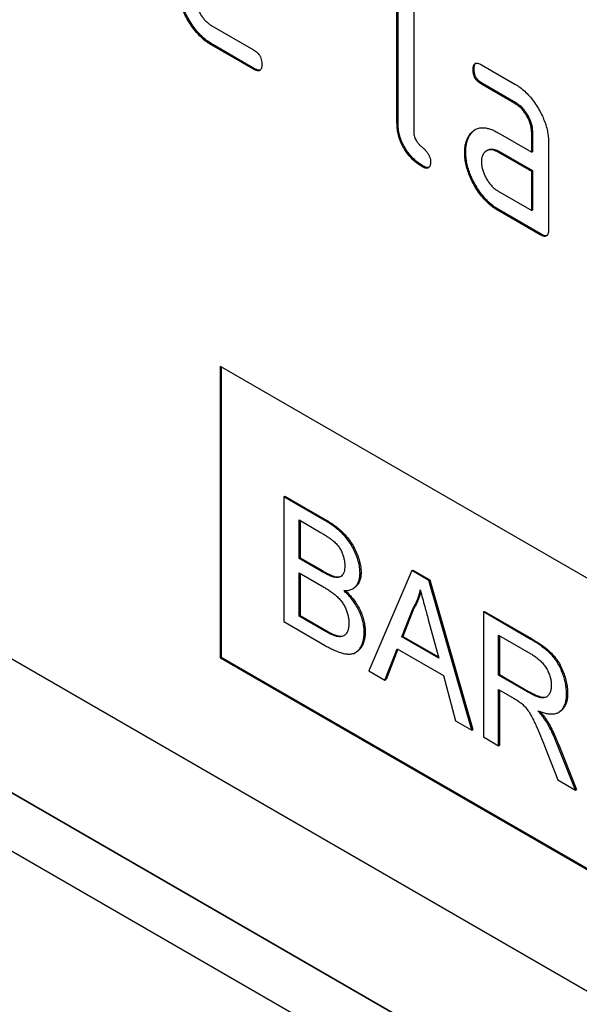
# Model space of a CAD drawing. Units: millimetres. Extents: x 75 to 2100, y 0 to 1460.
# Drawn here: x 767 to 786, y 180 to 214 of the extents above; entities that cross this region are included whole.
import ezdxf

# ---------------------------------------------------------------- set-up
doc = ezdxf.new("R2010")
doc.units = ezdxf.units.MM
doc.header["$LTSCALE"] = 5
doc.layers.get('0').update_dxf_attribs({"color": 1})
doc.layers.add('132305', color=7, linetype='Continuous')

# ---------------------------------------------------------------- blocks, each defined once
blk = doc.blocks.new('1037900-M_005_ISO_view')
for p, q in [((308.824, -68.813), (308.824, -63.587)), ((308.86, -68.793), (308.86, -63.567)), ((309.39, -63.914), (309.39, -69.14)), ((302.599, -65.546), (304.005, -66.357)), ((302.635, -66.179), (302.599, -66.199)), ((304.005, -67.011), (302.599, -66.199)), ((304.04, -66.99), (302.635, -66.179)), ((304.04, -66.99), (304.005, -67.011)), ((311.415, -67.002), (311.38, -67.022)), ((311.661, -66.858), (312.787, -67.508)), ((311.697, -67.491), (311.661, -67.511)), ((312.787, -68.161), (311.661, -67.511)), ((312.822, -68.141), (311.697, -67.491)), ((312.822, -68.141), (312.787, -68.161)), ((308.86, -68.793), (308.824, -68.813)), ((311.284, -69.208), (311.249, -69.228)), ((312.225, -69.143), (313.35, -69.792)), ((313.385, -69.119), (313.35, -69.139)), ((313.35, -69.792), (313.35, -69.139)), ((313.385, -69.772), (313.385, -69.119)), ((311.86, -69.737), (311.825, -69.757)), ((312.26, -69.776), (312.225, -69.796)), ((313.385, -70.425), (312.26, -69.776)), ((313.385, -69.772), (313.35, -69.792)), ((313.915, -69.466), (313.915, -72.405)), ((311.135, -69.78), (311.1, -69.8)), ((313.35, -70.446), (312.225, -69.796)), ((309.707, -70.262), (309.671, -70.282)), ((313.385, -70.425), (313.35, -70.446)), ((313.385, -71.732), (313.385, -70.425)), ((332.583, -108.005), (267.529, -70.45)), ((313.35, -71.752), (313.35, -70.446)), ((312.225, -71.103), (313.35, -71.752)), ((312.26, -71.736), (312.225, -71.756)), ((313.633, -72.569), (312.225, -71.756)), ((313.668, -72.548), (312.26, -71.736)), ((313.385, -71.732), (313.35, -71.752)), ((337.601, -115.392), (263.148, -72.412)), ((313.668, -72.548), (313.633, -72.569)), ((267.227, -74.767), (337.619, -115.404)), ((302.885, -76.979), (332.583, -94.124)), ((302.885, -76.979), (302.885, -86.778)), ((302.92, -76.999), (302.92, -86.757)), ((305.021, -81.367), (305.057, -81.347)), ((305.057, -81.347), (306.416, -82.132)), ((305.021, -81.367), (305.021, -85.561)), ((306.381, -82.152), (305.021, -81.367)), ((305.533, -82.147), (306.225, -82.546)), ((305.533, -83.437), (305.533, -82.147)), ((305.569, -82.167), (305.569, -83.417)), ((306.381, -82.152), (306.416, -82.132)), ((305.533, -83.437), (305.569, -83.417)), ((306.282, -83.87), (305.533, -83.437)), ((305.569, -83.417), (306.318, -83.849)), ((305.533, -83.921), (306.334, -84.383)), ((305.533, -85.373), (305.533, -83.921)), ((305.569, -83.942), (305.569, -85.353)), ((306.282, -83.87), (306.318, -83.849)), ((307.582, -83.933), (307.618, -83.912)), ((309.319, -83.848), (307.877, -87.21)), ((309.319, -83.848), (309.354, -83.828)), ((309.897, -84.182), (309.319, -83.848)), ((309.354, -83.828), (309.932, -84.161)), ((306.719, -84.072), (306.754, -84.052)), ((309.897, -84.182), (309.932, -84.161)), ((311.339, -89.209), (309.897, -84.182)), ((309.932, -84.161), (311.374, -89.188)), ((307.34, -84.457), (307.376, -84.437)), ((308.988, -86.077), (309.36, -85.13)), ((309.395, -85.11), (309.023, -86.057)), ((309.36, -85.13), (309.395, -85.11)), ((311.727, -85.238), (311.762, -85.218)), ((311.727, -85.238), (311.727, -89.432)), ((313.303, -86.148), (311.727, -85.238)), ((311.762, -85.218), (313.338, -86.128)), ((305.021, -85.561), (306.385, -86.349)), ((305.533, -85.373), (305.569, -85.353)), ((306.393, -85.869), (305.533, -85.373)), ((305.569, -85.353), (306.428, -85.849)), ((309.875, -85.487), (310.228, -86.793)), ((306.393, -85.869), (306.428, -85.849)), ((307.722, -85.919), (307.757, -85.899)), ((306.703, -86.028), (306.739, -86.008)), ((308.988, -86.077), (309.023, -86.057)), ((310.228, -86.793), (308.988, -86.077)), ((309.023, -86.057), (310.215, -86.744)), ((312.239, -86.018), (313.322, -86.643)), ((312.239, -87.362), (312.239, -86.018)), ((312.274, -86.038), (312.274, -87.342)), ((313.303, -86.148), (313.338, -86.128)), ((307.432, -86.6), (307.467, -86.58)), ((308.421, -87.524), (308.834, -86.472)), ((308.856, -86.485), (308.456, -87.503)), ((308.834, -86.472), (310.382, -87.366)), ((302.92, -86.757), (302.885, -86.778)), ((302.885, -86.778), (332.583, -103.922)), ((302.92, -86.757), (332.583, -103.881)), ((307.877, -87.21), (308.421, -87.524)), ((308.421, -87.524), (308.456, -87.503)), ((310.382, -87.366), (310.795, -88.895)), ((312.239, -87.362), (312.274, -87.342)), ((313.212, -87.924), (312.239, -87.362)), ((312.274, -87.342), (313.247, -87.903)), ((312.239, -87.846), (312.764, -88.149)), ((312.239, -89.728), (312.239, -87.846)), ((312.274, -87.866), (312.274, -89.708)), ((313.212, -87.924), (313.247, -87.903)), ((314.521, -87.982), (314.556, -87.962)), ((314.254, -88.608), (314.289, -88.588)), ((310.795, -88.895), (311.339, -89.209)), ((313.84, -88.923), (313.875, -88.903)), ((311.339, -89.209), (311.374, -89.188)), ((311.727, -89.432), (312.239, -89.728)), ((312.239, -89.728), (312.274, -89.708)), ((313.779, -89.731), (314.231, -90.878)), ((314.222, -89.715), (314.258, -89.695)), ((314.818, -91.217), (314.222, -89.715)), ((314.258, -89.695), (314.854, -91.197)), ((314.231, -90.878), (314.818, -91.217)), ((314.818, -91.217), (314.854, -91.197))]:
    blk.add_line(p, q)
at = {"flags": 128}
blk.add_lwpolyline([(341.779, -119.786), (330.467, -113.255), (285.221, -87.129), (268.844, -77.673)], dxfattribs=at)
for points, knots in [([(302.599, -66.199), (302.544, -66.165), (302.433, -66.097), (302.269, -65.963), (302.113, -65.805), (301.968, -65.626), (301.837, -65.431), (301.724, -65.23), (301.629, -65.025), (301.557, -64.822), (301.505, -64.621), (301.475, -64.425), (301.472, -64.302), (301.47, -64.241)], [0, 0, 0, 0, 0.093329, 0.18668, 0.28003, 0.373314, 0.466632, 0.559982, 0.648003, 0.735962, 0.823962, 0.911992, 1, 1, 1, 1]), ([(302.635, -66.179), (302.579, -66.145), (302.468, -66.076), (302.304, -65.943), (302.148, -65.784), (302.003, -65.606), (301.872, -65.411), (301.759, -65.209), (301.665, -65.005), (301.592, -64.802), (301.54, -64.6), (301.511, -64.405), (301.507, -64.282), (301.506, -64.221)], [0, 0, 0, 0, 0.093329, 0.18668, 0.28003, 0.373314, 0.466632, 0.559982, 0.648003, 0.735962, 0.823962, 0.911992, 1, 1, 1, 1]), ([(302.036, -64.568), (302.037, -64.607), (302.04, -64.685), (302.067, -64.812), (302.11, -64.94), (302.168, -65.067), (302.238, -65.189), (302.318, -65.301), (302.407, -65.401), (302.502, -65.485), (302.567, -65.526), (302.599, -65.546)], [0, 0, 0, 0, 0.112036, 0.223932, 0.336005, 0.447951, 0.560042, 0.669956, 0.78008, 0.889952, 1, 1, 1, 1]), ([(304.005, -66.357), (304.026, -66.37), (304.069, -66.396), (304.132, -66.45), (304.19, -66.515), (304.238, -66.596), (304.268, -66.683), (304.285, -66.768), (304.286, -66.82), (304.286, -66.847)], [0, 0, 0, 0, 0.140124, 0.280212, 0.419929, 0.560269, 0.706388, 0.853224, 1, 1, 1, 1]), ([(304.286, -66.847), (304.286, -66.871), (304.285, -66.92), (304.27, -66.983), (304.243, -67.036), (304.196, -67.063), (304.138, -67.067), (304.071, -67.045), (304.027, -67.022), (304.005, -67.011)], [0, 0, 0, 0, 0.140112, 0.280177, 0.420096, 0.55992, 0.706591, 0.85323, 1, 1, 1, 1]), ([(304.228, -67.039), (304.21, -67.042), (304.173, -67.048), (304.107, -67.025), (304.062, -67.002), (304.04, -66.99)], [0, 0, 0, 0, 0.322053, 0.660876, 1, 1, 1, 1]), ([(311.38, -67.022), (311.38, -66.998), (311.381, -66.949), (311.397, -66.886), (311.423, -66.832), (311.469, -66.804), (311.529, -66.802), (311.594, -66.821), (311.639, -66.846), (311.661, -66.858)], [0, 0, 0, 0, 0.140146, 0.280216, 0.419925, 0.560252, 0.706418, 0.853239, 1, 1, 1, 1]), ([(311.661, -67.511), (311.64, -67.498), (311.598, -67.471), (311.534, -67.42), (311.477, -67.352), (311.428, -67.272), (311.398, -67.186), (311.381, -67.101), (311.38, -67.048), (311.38, -67.022)], [0, 0, 0, 0, 0.140096, 0.280145, 0.420163, 0.559993, 0.706482, 0.853242, 1, 1, 1, 1]), ([(311.415, -67.002), (311.415, -66.977), (311.416, -66.928), (311.433, -66.866), (311.45, -66.822), (311.47, -66.811), (311.474, -66.809)], [0, 0, 0, 0, 0.305812, 0.611459, 0.916319, 1, 1, 1, 1]), ([(311.697, -67.491), (311.676, -67.477), (311.633, -67.45), (311.57, -67.399), (311.512, -67.332), (311.464, -67.252), (311.434, -67.166), (311.417, -67.08), (311.416, -67.028), (311.415, -67.002)], [0, 0, 0, 0, 0.140096, 0.280145, 0.420163, 0.559993, 0.706482, 0.853242, 1, 1, 1, 1]), ([(312.787, -67.508), (312.842, -67.542), (312.953, -67.61), (313.116, -67.745), (313.272, -67.902), (313.417, -68.081), (313.547, -68.277), (313.661, -68.478), (313.755, -68.682), (313.829, -68.885), (313.879, -69.086), (313.911, -69.282), (313.914, -69.405), (313.915, -69.466)], [0, 0, 0, 0, 0.093349, 0.186668, 0.279953, 0.373309, 0.466655, 0.559978, 0.647953, 0.735998, 0.823993, 0.911975, 1, 1, 1, 1]), ([(313.35, -69.139), (313.348, -69.1), (313.345, -69.021), (313.322, -68.895), (313.279, -68.766), (313.221, -68.638), (313.15, -68.516), (313.07, -68.404), (312.981, -68.304), (312.884, -68.223), (312.819, -68.182), (312.787, -68.161)], [0, 0, 0, 0, 0.112021, 0.223975, 0.335978, 0.44801, 0.559975, 0.670025, 0.780017, 0.889973, 1, 1, 1, 1]), ([(313.385, -69.119), (313.383, -69.08), (313.38, -69.001), (313.357, -68.875), (313.315, -68.745), (313.257, -68.618), (313.186, -68.496), (313.105, -68.384), (313.016, -68.283), (312.92, -68.202), (312.855, -68.161), (312.822, -68.141)], [0, 0, 0, 0, 0.112021, 0.223975, 0.335978, 0.44801, 0.559975, 0.670025, 0.780017, 0.889973, 1, 1, 1, 1]), ([(309.671, -70.282), (309.621, -70.251), (309.52, -70.188), (309.371, -70.065), (309.229, -69.917), (309.102, -69.747), (308.995, -69.561), (308.912, -69.367), (308.858, -69.174), (308.831, -68.989), (308.826, -68.872), (308.824, -68.813)], [0, 0, 0, 0, 0.112047, 0.223939, 0.336029, 0.447957, 0.559997, 0.669963, 0.780015, 0.889967, 1, 1, 1, 1]), ([(309.707, -70.262), (309.656, -70.23), (309.555, -70.168), (309.406, -70.044), (309.265, -69.897), (309.137, -69.726), (309.03, -69.54), (308.948, -69.347), (308.893, -69.154), (308.866, -68.968), (308.862, -68.851), (308.86, -68.793)], [0, 0, 0, 0, 0.112047, 0.223939, 0.336029, 0.447957, 0.559997, 0.669963, 0.780015, 0.889967, 1, 1, 1, 1]), ([(311.249, -69.228), (311.277, -69.19), (311.335, -69.114), (311.445, -69.032), (311.572, -68.981), (311.706, -68.968), (311.838, -68.985), (311.965, -69.018), (312.094, -69.072), (312.181, -69.119), (312.225, -69.143)], [0, 0, 0, 0, 0.139998, 0.27999, 0.419973, 0.559894, 0.669936, 0.779974, 0.889961, 1, 1, 1, 1]), ([(311.284, -69.208), (311.312, -69.169), (311.365, -69.098), (311.434, -69.052), (311.465, -69.031)], [0, 0, 0, 0, 0.544622, 1, 1, 1, 1]), ([(309.39, -69.14), (309.39, -69.161), (309.392, -69.204), (309.409, -69.274), (309.435, -69.345), (309.479, -69.42), (309.533, -69.496), (309.601, -69.566), (309.672, -69.629), (309.742, -69.691), (309.81, -69.762), (309.87, -69.844), (309.92, -69.936), (309.949, -70.031), (309.952, -70.089), (309.953, -70.118)], [0, 0, 0, 0, 0.062524, 0.125126, 0.187468, 0.250178, 0.333336, 0.416747, 0.500143, 0.583541, 0.66692, 0.750189, 0.83344, 0.916823, 1, 1, 1, 1]), ([(311.1, -69.8), (311.1, -69.758), (311.102, -69.673), (311.118, -69.555), (311.147, -69.439), (311.187, -69.326), (311.228, -69.261), (311.249, -69.228)], [0, 0, 0, 0, 0.186805, 0.373166, 0.56015, 0.779943, 1, 1, 1, 1]), ([(311.135, -69.78), (311.136, -69.737), (311.138, -69.653), (311.153, -69.534), (311.182, -69.419), (311.222, -69.306), (311.263, -69.241), (311.284, -69.208)], [0, 0, 0, 0, 0.186805, 0.373166, 0.56015, 0.779943, 1, 1, 1, 1]), ([(312.225, -69.796), (312.191, -69.779), (312.125, -69.744), (312.028, -69.717), (311.938, -69.716), (311.858, -69.737), (311.788, -69.778), (311.731, -69.839), (311.69, -69.918), (311.666, -70.014), (311.663, -70.088), (311.661, -70.124)], [0, 0, 0, 0, 0.112032, 0.223949, 0.335998, 0.447967, 0.560034, 0.669961, 0.780076, 0.889943, 1, 1, 1, 1]), ([(312.26, -69.776), (312.227, -69.758), (312.161, -69.724), (312.063, -69.697), (311.974, -69.696), (311.906, -69.711), (311.872, -69.732), (311.862, -69.739)], [0, 0, 0, 0, 0.223715, 0.447199, 0.670949, 0.894537, 1, 1, 1, 1]), ([(312.225, -71.756), (312.169, -71.722), (312.059, -71.653), (311.895, -71.52), (311.739, -71.362), (311.595, -71.183), (311.463, -70.989), (311.353, -70.786), (311.257, -70.583), (311.186, -70.38), (311.134, -70.179), (311.105, -69.984), (311.101, -69.861), (311.1, -69.8)], [0, 0, 0, 0, 0.09333, 0.186681, 0.28002, 0.373316, 0.466631, 0.559976, 0.647969, 0.735969, 0.823963, 0.911991, 1, 1, 1, 1]), ([(312.26, -71.736), (312.205, -71.701), (312.094, -71.633), (311.93, -71.5), (311.775, -71.342), (311.63, -71.163), (311.499, -70.968), (311.388, -70.766), (311.292, -70.563), (311.222, -70.36), (311.169, -70.159), (311.14, -69.963), (311.137, -69.841), (311.135, -69.78)], [0, 0, 0, 0, 0.09333, 0.186681, 0.28002, 0.373316, 0.466631, 0.559976, 0.647969, 0.735969, 0.823963, 0.911991, 1, 1, 1, 1]), ([(309.953, -70.118), (309.953, -70.142), (309.952, -70.191), (309.937, -70.255), (309.909, -70.307), (309.863, -70.335), (309.805, -70.339), (309.738, -70.317), (309.694, -70.294), (309.671, -70.282)], [0, 0, 0, 0, 0.140112, 0.280177, 0.420096, 0.55992, 0.706591, 0.85323, 1, 1, 1, 1]), ([(309.895, -70.31), (309.876, -70.313), (309.839, -70.319), (309.774, -70.296), (309.729, -70.273), (309.707, -70.262)], [0, 0, 0, 0, 0.322053, 0.660876, 1, 1, 1, 1]), ([(311.661, -70.124), (311.663, -70.163), (311.666, -70.242), (311.692, -70.368), (311.736, -70.497), (311.794, -70.624), (311.863, -70.746), (311.944, -70.858), (312.032, -70.957), (312.127, -71.041), (312.192, -71.082), (312.225, -71.103)], [0, 0, 0, 0, 0.112036, 0.223932, 0.336005, 0.447951, 0.560042, 0.669956, 0.78008, 0.889952, 1, 1, 1, 1]), ([(313.915, -72.405), (313.915, -72.43), (313.914, -72.479), (313.899, -72.543), (313.871, -72.595), (313.825, -72.623), (313.766, -72.625), (313.7, -72.604), (313.655, -72.58), (313.633, -72.569)], [0, 0, 0, 0, 0.140112, 0.280181, 0.420084, 0.559952, 0.706555, 0.853231, 1, 1, 1, 1]), ([(313.857, -72.598), (313.838, -72.6), (313.801, -72.606), (313.735, -72.583), (313.69, -72.56), (313.668, -72.548)], [0, 0, 0, 0, 0.323399, 0.661592, 1, 1, 1, 1]), ([(307.582, -83.933), (307.58, -83.869), (307.574, -83.742), (307.528, -83.536), (307.459, -83.328), (307.368, -83.122), (307.253, -82.924), (307.122, -82.746), (306.98, -82.592), (306.833, -82.46), (306.684, -82.345), (306.533, -82.242), (306.432, -82.182), (306.381, -82.152)], [0, 0, 0, 0, 0.093297, 0.186676, 0.279975, 0.373325, 0.46664, 0.559971, 0.647954, 0.73595, 0.82395, 0.91198, 1, 1, 1, 1]), ([(306.416, -82.132), (306.47, -82.164), (306.577, -82.227), (306.737, -82.337), (306.896, -82.462), (307.05, -82.606), (307.194, -82.772), (307.321, -82.955), (307.425, -83.148), (307.507, -83.344), (307.57, -83.54), (307.611, -83.733), (307.615, -83.853), (307.618, -83.912)], [0, 0, 0, 0, 0.093349, 0.18671, 0.280031, 0.37334, 0.466656, 0.559977, 0.647961, 0.736006, 0.823973, 0.91202, 1, 1, 1, 1]), ([(306.225, -82.546), (306.265, -82.569), (306.343, -82.615), (306.461, -82.689), (306.579, -82.769), (306.696, -82.855), (306.802, -82.957), (306.892, -83.073), (306.959, -83.197), (307.01, -83.323), (307.046, -83.45), (307.067, -83.574), (307.069, -83.651), (307.07, -83.689)], [0, 0, 0, 0, 0.100045, 0.200083, 0.30012, 0.400142, 0.500019, 0.583317, 0.666628, 0.749941, 0.833291, 0.91664, 1, 1, 1, 1]), ([(306.719, -84.072), (306.679, -84.06), (306.599, -84.036), (306.452, -83.965), (306.347, -83.906), (306.282, -83.87)], [0, 0, 0, 0, 0.27978, 0.559854, 1, 1, 1, 1]), ([(306.318, -83.849), (306.359, -83.872), (306.441, -83.919), (306.555, -83.977), (306.66, -84.025), (306.723, -84.043), (306.754, -84.052)], [0, 0, 0, 0, 0.280061, 0.560089, 0.78012, 1, 1, 1, 1]), ([(307.07, -83.689), (307.069, -83.724), (307.067, -83.795), (307.049, -83.891), (307.014, -83.972), (306.963, -84.036), (306.894, -84.074), (306.811, -84.088), (306.75, -84.077), (306.719, -84.072)], [0, 0, 0, 0, 0.140051, 0.280069, 0.420095, 0.560043, 0.706635, 0.853326, 1, 1, 1, 1]), ([(307.037, -84.521), (307.079, -84.52), (307.163, -84.52), (307.279, -84.492), (307.381, -84.438), (307.459, -84.36), (307.516, -84.269), (307.554, -84.17), (307.578, -84.058), (307.581, -83.975), (307.582, -83.933)], [0, 0, 0, 0, 0.140011, 0.280003, 0.419974, 0.559959, 0.669959, 0.779994, 0.889981, 1, 1, 1, 1]), ([(307.618, -83.912), (307.615, -83.965), (307.611, -84.071), (307.571, -84.207), (307.51, -84.319), (307.444, -84.396), (307.392, -84.424), (307.374, -84.433)], [0, 0, 0, 0, 0.2205376, 0.4412131, 0.6617329, 0.8823792, 1, 1, 1, 1]), ([(306.754, -84.052), (306.783, -84.056), (306.842, -84.066), (306.914, -84.058), (306.95, -84.037), (306.965, -84.029)], [0, 0, 0, 0, 0.376341, 0.752692, 1, 1, 1, 1]), ([(306.334, -84.383), (306.375, -84.408), (306.458, -84.456), (306.581, -84.537), (306.704, -84.626), (306.825, -84.727), (306.933, -84.843), (307.023, -84.969), (307.093, -85.098), (307.147, -85.231), (307.185, -85.364), (307.207, -85.494), (307.209, -85.575), (307.21, -85.615)], [0, 0, 0, 0, 0.100034, 0.200051, 0.300085, 0.400092, 0.500036, 0.583337, 0.66664, 0.749991, 0.833303, 0.916652, 1, 1, 1, 1]), ([(307.722, -85.919), (307.721, -85.867), (307.718, -85.762), (307.689, -85.594), (307.643, -85.421), (307.574, -85.248), (307.491, -85.08), (307.392, -84.92), (307.282, -84.774), (307.163, -84.639), (307.079, -84.56), (307.037, -84.521)], [0, 0, 0, 0, 0.112022, 0.224013, 0.335996, 0.447977, 0.55995, 0.669942, 0.779937, 0.889961, 1, 1, 1, 1]), ([(307.091, -84.518), (307.127, -84.553), (307.206, -84.628), (307.321, -84.758), (307.433, -84.908), (307.532, -85.07), (307.615, -85.239), (307.681, -85.41), (307.726, -85.579), (307.753, -85.744), (307.756, -85.847), (307.757, -85.899)], [0, 0, 0, 0, 0.09727, 0.211155, 0.325007, 0.438858, 0.552695, 0.664504, 0.776321, 0.888146, 1, 1, 1, 1]), ([(309.36, -85.13), (309.39, -85.079), (309.45, -84.975), (309.517, -84.813), (309.571, -84.655), (309.596, -84.551), (309.608, -84.499)], [0, 0, 0, 0, 0.27998, 0.560015, 0.779979, 1, 1, 1, 1]), ([(309.623, -84.555), (309.613, -84.595), (309.587, -84.701), (309.532, -84.843), (309.466, -84.988), (309.419, -85.069), (309.395, -85.11)], [0, 0, 0, 0, 0.19077, 0.505507, 0.75272, 1, 1, 1, 1]), ([(309.608, -84.499), (309.633, -84.591), (309.683, -84.776), (309.772, -85.105), (309.836, -85.342), (309.875, -85.487)], [0, 0, 0, 0, 0.279997, 0.559998, 1, 1, 1, 1]), ([(307.21, -85.615), (307.208, -85.661), (307.205, -85.754), (307.174, -85.873), (307.122, -85.971), (307.053, -86.037), (306.972, -86.069), (306.888, -86.073), (306.797, -86.059), (306.735, -86.039), (306.703, -86.028)], [0, 0, 0, 0, 0.140066, 0.280023, 0.419992, 0.559956, 0.669862, 0.779845, 0.889946, 1, 1, 1, 1]), ([(306.385, -86.349), (306.436, -86.378), (306.539, -86.436), (306.693, -86.511), (306.846, -86.577), (306.997, -86.626), (307.143, -86.652), (307.282, -86.655), (307.404, -86.622), (307.503, -86.554), (307.581, -86.463), (307.644, -86.353), (307.69, -86.225), (307.717, -86.08), (307.721, -85.973), (307.722, -85.919)], [0, 0, 0, 0, 0.080024, 0.160042, 0.24006, 0.320077, 0.400063, 0.480052, 0.560008, 0.633311, 0.706637, 0.779984, 0.853312, 0.926659, 1, 1, 1, 1]), ([(306.703, -86.028), (306.675, -86.016), (306.617, -85.992), (306.513, -85.937), (306.438, -85.895), (306.393, -85.869)], [0, 0, 0, 0, 0.279969, 0.559981, 1, 1, 1, 1]), ([(306.428, -85.849), (306.486, -85.883), (306.59, -85.943), (306.693, -85.988), (306.739, -86.008)], [0, 0, 0, 0, 0.560099, 1, 1, 1, 1]), ([(307.757, -85.899), (307.756, -85.957), (307.752, -86.074), (307.719, -86.229), (307.664, -86.365), (307.589, -86.477), (307.523, -86.551), (307.475, -86.572), (307.465, -86.576)], [0, 0, 0, 0, 0.190437, 0.38089, 0.571296, 0.761727, 0.95213, 1, 1, 1, 1]), ([(306.739, -86.008), (306.778, -86.02), (306.858, -86.045), (306.967, -86.057), (307.027, -86.036), (307.054, -86.026)], [0, 0, 0, 0, 0.348611, 0.697068, 1, 1, 1, 1]), ([(314.521, -87.982), (314.519, -87.926), (314.516, -87.814), (314.488, -87.634), (314.442, -87.45), (314.377, -87.265), (314.295, -87.081), (314.194, -86.904), (314.079, -86.745), (313.953, -86.612), (313.826, -86.5), (313.696, -86.399), (313.565, -86.309), (313.434, -86.225), (313.347, -86.174), (313.303, -86.148)], [0, 0, 0, 0, 0.080032, 0.160057, 0.240082, 0.320109, 0.400076, 0.480033, 0.559961, 0.633248, 0.706576, 0.779925, 0.853287, 0.926639, 1, 1, 1, 1]), ([(313.338, -86.128), (313.386, -86.155), (313.481, -86.211), (313.625, -86.305), (313.767, -86.405), (313.908, -86.518), (314.045, -86.647), (314.172, -86.8), (314.286, -86.976), (314.382, -87.17), (314.46, -87.374), (314.516, -87.577), (314.551, -87.776), (314.554, -87.9), (314.556, -87.962)], [0, 0, 0, 0, 0.080041, 0.160072, 0.240104, 0.32013, 0.400117, 0.480047, 0.559968, 0.647898, 0.735917, 0.823919, 0.911972, 1, 1, 1, 1]), ([(313.322, -86.643), (313.36, -86.665), (313.435, -86.711), (313.548, -86.794), (313.658, -86.89), (313.762, -87.005), (313.852, -87.138), (313.923, -87.28), (313.974, -87.425), (314.004, -87.567), (314.007, -87.655), (314.008, -87.699)], [0, 0, 0, 0, 0.112074, 0.224178, 0.336219, 0.448179, 0.560071, 0.670027, 0.779978, 0.889955, 1, 1, 1, 1]), ([(314.008, -87.699), (314.006, -87.747), (314.002, -87.842), (313.962, -87.96), (313.901, -88.055), (313.815, -88.114), (313.705, -88.127), (313.585, -88.102), (313.461, -88.054), (313.337, -87.994), (313.253, -87.947), (313.212, -87.924)], [0, 0, 0, 0, 0.1119525, 0.2239751, 0.3359161, 0.4477981, 0.5597603, 0.6697483, 0.7798263, 0.8899064, 1, 1, 1, 1]), ([(313.247, -87.903), (313.282, -87.923), (313.353, -87.963), (313.459, -88.016), (313.564, -88.061), (313.668, -88.094), (313.763, -88.107), (313.817, -88.092), (313.842, -88.086)], [0, 0, 0, 0, 0.170319, 0.340605, 0.510931, 0.681253, 0.851394, 1, 1, 1, 1]), ([(314.556, -87.962), (314.555, -88.015), (314.552, -88.123), (314.523, -88.267), (314.475, -88.394), (314.405, -88.496), (314.342, -88.561), (314.297, -88.581), (314.288, -88.585)], [0, 0, 0, 0, 0.189941, 0.379837, 0.569652, 0.75949, 0.949411, 1, 1, 1, 1]), ([(312.764, -88.149), (312.811, -88.176), (312.895, -88.225), (312.979, -88.287), (313.016, -88.314)], [0, 0, 0, 0, 0.56011, 1, 1, 1, 1]), ([(313.557, -88.553), (313.604, -88.571), (313.697, -88.607), (313.835, -88.646), (313.967, -88.665), (314.094, -88.664), (314.21, -88.637), (314.315, -88.573), (314.407, -88.475), (314.474, -88.336), (314.515, -88.171), (314.519, -88.045), (314.521, -87.982)], [0, 0, 0, 0, 0.093381, 0.186766, 0.280114, 0.373469, 0.466807, 0.560114, 0.670054, 0.780013, 0.889999, 1, 1, 1, 1]), ([(313.016, -88.314), (313.058, -88.354), (313.141, -88.433), (313.252, -88.58), (313.346, -88.739), (313.428, -88.905), (313.529, -89.125), (313.646, -89.401), (313.734, -89.621), (313.779, -89.731)], [0, 0, 0, 0, 0.111959, 0.22398, 0.335897, 0.447903, 0.559922, 0.779956, 1, 1, 1, 1]), ([(313.84, -88.923), (313.816, -88.886), (313.768, -88.812), (313.673, -88.688), (313.601, -88.604), (313.557, -88.553)], [0, 0, 0, 0, 0.279967, 0.559997, 1, 1, 1, 1]), ([(313.634, -88.582), (313.648, -88.598), (313.69, -88.647), (313.774, -88.75), (313.837, -88.845), (313.875, -88.903)], [0, 0, 0, 0, 0.163495, 0.488957, 1, 1, 1, 1]), ([(314.222, -89.715), (314.192, -89.64), (314.131, -89.489), (314.035, -89.281), (313.938, -89.092), (313.873, -88.979), (313.84, -88.923)], [0, 0, 0, 0, 0.279995, 0.560003, 0.779992, 1, 1, 1, 1]), ([(313.875, -88.903), (313.917, -88.974), (314, -89.118), (314.101, -89.324), (314.186, -89.517), (314.234, -89.636), (314.258, -89.695)], [0, 0, 0, 0, 0.2799533, 0.5600018, 0.7799713, 1, 1, 1, 1])]:
    blk.add_open_spline(points, degree=3, knots=knots)

msp = doc.modelspace()

# ---------------------------------------------------------------- block references
at = {"layer": '132305'}
msp.add_blockref('1037900-M_005_ISO_view', (470.74, 278.854), dxfattribs=at)

doc.saveas('drawing.dxf')
